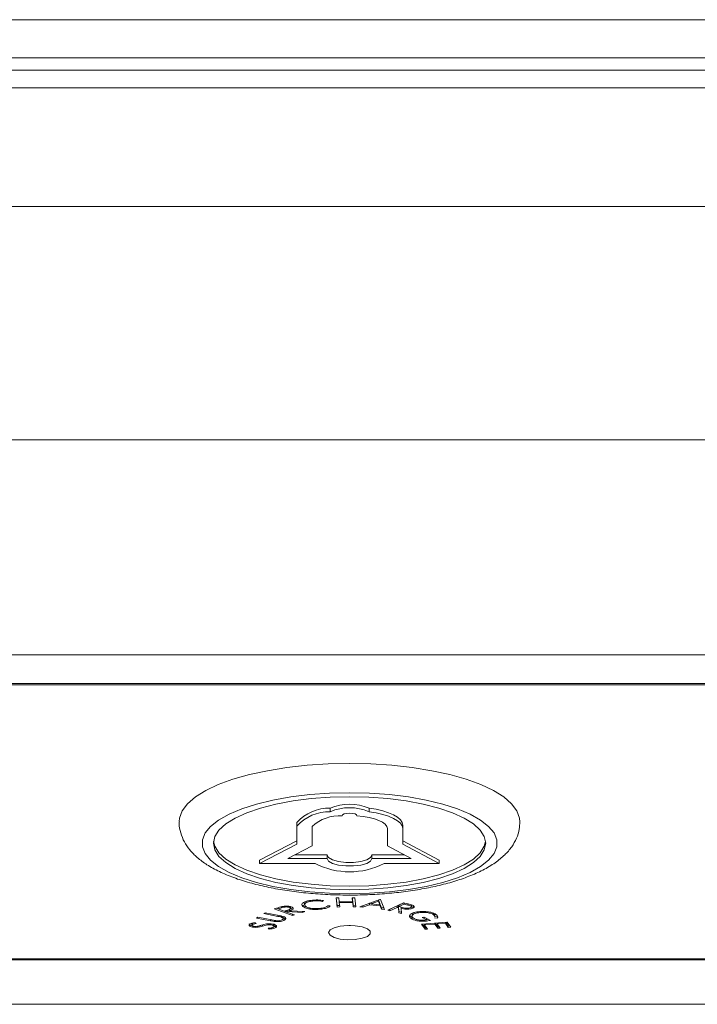
# Model space of a CAD drawing. Units: millimetres. Extents: x 9 to 294, y -105 to 848.
# Drawn here: x 122 to 125, y 112 to 118 of the extents above; entities that cross this region are included whole.
import ezdxf

# ---------------------------------------------------------------- set-up
doc = ezdxf.new("R2010")
doc.units = ezdxf.units.MM

msp = doc.modelspace()

# ---------------------------------------------------------------- linework, layer by layer
at = {"color": 7, "linetype": 'Continuous', "lineweight": 15}
for p, q in [((101.78721, 117.64759), (144.98721, 117.64759)), ((118.20721, 117.38291), (128.60721, 117.38291)), ((117.6964, 117.29075), (129.11801, 117.29075)), ((117.40721, 116.66722), (129.40721, 116.66722)), ((117.40721, 115.44316), (129.40721, 115.44316)), ((117.40721, 114.31553), (129.40721, 114.31553)), ((128.30721, 114.16512), (118.50721, 114.16512)), ((118.52721, 114.15828), (128.28721, 114.15828)), ((123.30499, 113.49276), (123.30499, 113.51156)), ((123.50943, 113.49276), (123.50943, 113.51156)), ((123.13079, 113.41708), (123.13079, 113.43587)), ((123.36856, 113.47074), (123.36856, 113.47333)), ((123.44586, 113.47074), (123.44586, 113.47333)), ((123.13079, 113.41708), (123.13079, 113.32179)), ((123.21079, 113.41503), (123.21079, 113.31357)), ((123.60628, 113.31357), (123.60628, 113.40395)), ((123.68628, 113.40395), (123.68628, 113.42274)), ((123.68628, 113.32165), (123.68628, 113.40395)), ((123.13079, 113.34058), (122.93506, 113.23912)), ((123.87765, 113.23912), (123.68628, 113.34044)), ((123.13079, 113.32179), (122.93506, 113.22033)), ((123.21079, 113.31357), (123.08369, 113.24769)), ((123.73073, 113.24769), (123.60628, 113.31357)), ((123.87765, 113.22033), (123.68628, 113.32165)), ((122.93506, 113.22033), (122.93506, 113.23912)), ((123.08369, 113.24769), (123.28955, 113.24769)), ((123.11994, 113.26648), (123.28955, 113.26648)), ((123.28955, 113.24769), (123.28955, 113.26648)), ((123.52486, 113.26648), (123.69523, 113.26648)), ((123.52486, 113.24769), (123.52486, 113.26648)), ((123.52486, 113.24769), (123.73073, 113.24769)), ((123.87765, 113.22033), (123.87765, 113.23912)), ((122.93506, 113.22033), (123.22647, 113.22033)), ((123.58795, 113.22033), (123.87765, 113.22033)), ((123.20882, 113.02797), (123.20882, 113.02337)), ((123.2639, 113.0274), (123.2639, 113.02253)), ((123.27066, 113.02664), (123.2639, 113.02253)), ((123.33621, 113.04035), (123.35023, 113.04055)), ((123.34181, 112.99273), (123.33621, 113.04035)), ((123.34181, 113.00025), (123.33709, 113.04037)), ((123.35023, 113.04055), (123.35258, 113.02057)), ((123.35258, 113.02057), (123.42337, 113.02154)), ((123.35315, 113.02057), (123.35315, 113.0159)), ((123.42393, 113.01688), (123.35315, 113.0159)), ((123.35315, 113.0159), (123.35584, 112.99292)), ((123.42101, 113.04152), (123.43504, 113.04172)), ((123.42337, 113.02154), (123.42101, 113.04152)), ((123.42337, 113.02906), (123.4219, 113.04154)), ((123.42337, 113.02906), (123.42337, 113.02154)), ((123.42393, 113.0244), (123.42337, 113.02439)), ((123.42662, 113.00142), (123.42393, 113.0244)), ((123.42393, 113.0244), (123.42393, 113.01688)), ((123.42662, 112.9939), (123.42393, 113.01688)), ((123.43504, 113.04172), (123.44065, 112.99409)), ((123.4618, 112.99385), (123.56641, 113.03251)), ((123.55915, 113.02271), (123.52112, 113.00871)), ((123.52112, 113.01577), (123.52112, 113.00871)), ((123.55915, 113.02983), (123.55915, 113.02271)), ((123.56652, 113.00381), (123.55915, 113.02271)), ((123.56652, 113.01133), (123.55928, 113.02988)), ((123.56641, 113.03251), (123.56966, 113.03216)), ((123.56966, 113.03216), (123.58972, 112.98006)), ((123.01237, 112.98283), (123.03265, 112.9893)), ((123.10733, 112.948), (123.01237, 112.98283)), ((123.03186, 112.9832), (123.02333, 112.98633)), ((123.03186, 112.98905), (123.03186, 112.98266)), ((123.04978, 112.98838), (123.03186, 112.98266)), ((123.03186, 112.98266), (123.06411, 112.97082)), ((123.04978, 112.9959), (123.04978, 112.98838)), ((123.06411, 112.97082), (123.08175, 112.97636)), ((123.07334, 112.96798), (123.06491, 112.97108)), ((123.07334, 112.97372), (123.07334, 112.96744)), ((123.07915, 112.96929), (123.07334, 112.96744)), ((123.07334, 112.96744), (123.11751, 112.95124)), ((123.07915, 112.97554), (123.07915, 112.96929)), ((123.15986, 112.96474), (123.07915, 112.96929)), ((123.09168, 112.9761), (123.08235, 112.97663)), ((123.0907, 112.99655), (123.0907, 112.9905)), ((123.10941, 112.98903), (123.09168, 112.98081)), ((123.09168, 112.98081), (123.09168, 112.97329)), ((123.09168, 112.97329), (123.17248, 112.96877)), ((123.09719, 112.98499), (123.09719, 112.99251)), ((123.15986, 112.96948), (123.15986, 112.96474)), ((123.17248, 112.96877), (123.15986, 112.96474)), ((123.16277, 113.0024), (123.16277, 112.99488)), ((123.17154, 113.0123), (123.17154, 113.00478)), ((123.19847, 112.98789), (123.19847, 112.98171)), ((123.26087, 112.98719), (123.26087, 112.98183)), ((123.29662, 112.99946), (123.2922, 112.99756)), ((123.29234, 112.99982), (123.30569, 112.99869)), ((123.35496, 113.00043), (123.34181, 113.00025)), ((123.34181, 113.00025), (123.34181, 112.99273)), ((123.35584, 112.99292), (123.34181, 112.99273)), ((123.43976, 113.0016), (123.42662, 113.00142)), ((123.42662, 113.00142), (123.42662, 112.9939)), ((123.44065, 112.99409), (123.42662, 112.9939)), ((123.47661, 112.99226), (123.4618, 112.99385)), ((123.51114, 113.00496), (123.47661, 112.99226)), ((123.47661, 112.99933), (123.47661, 112.99226)), ((123.51114, 113.01208), (123.51114, 113.00496)), ((123.56837, 112.99879), (123.51114, 113.00496)), ((123.52112, 113.0114), (123.51196, 113.01239)), ((123.52112, 113.00871), (123.56652, 113.00381)), ((123.56652, 113.01133), (123.56652, 113.00381)), ((123.56837, 113.00631), (123.56652, 113.00651)), ((123.57544, 112.98911), (123.56837, 113.00631)), ((123.56837, 113.00631), (123.56837, 112.99879)), ((123.57544, 112.9816), (123.56837, 112.99879)), ((123.5867, 112.9879), (123.57544, 112.98911)), ((123.57544, 112.98911), (123.57544, 112.9816)), ((123.58972, 112.98006), (123.57544, 112.9816)), ((123.60794, 112.97606), (123.69033, 113.01442)), ((123.61916, 112.97324), (123.60794, 112.97606)), ((123.61916, 112.98076), (123.61842, 112.98094)), ((123.65746, 112.9986), (123.61916, 112.98076)), ((123.65746, 112.99108), (123.61916, 112.97324)), ((123.61916, 112.98076), (123.61916, 112.97324)), ((123.66386, 112.99699), (123.65746, 112.9986)), ((123.65746, 112.9986), (123.65746, 112.99108)), ((123.66386, 112.98947), (123.65746, 112.99108)), ((123.66582, 112.96903), (123.66386, 112.99699)), ((123.66386, 112.99699), (123.66386, 112.98947)), ((123.66582, 112.96151), (123.66386, 112.98947)), ((123.69107, 113.01423), (123.66546, 113.00232)), ((123.6935, 113.00785), (123.66546, 112.9948)), ((123.66546, 113.00232), (123.66546, 112.9948)), ((123.66546, 112.9948), (123.68467, 112.9899)), ((123.67915, 112.96568), (123.66582, 112.96903)), ((123.66582, 112.96903), (123.66582, 112.96151)), ((123.67769, 112.99168), (123.67769, 112.986)), ((123.67769, 112.986), (123.6797, 112.95803)), ((123.69033, 113.01442), (123.71269, 113.0088)), ((123.6935, 113.01362), (123.6935, 113.00785)), ((123.71325, 113.00289), (123.6935, 113.00785)), ((123.71325, 113.01041), (123.71325, 113.00289)), ((123.73143, 112.99425), (123.73143, 113.00177)), ((123.7386, 112.99411), (123.7386, 112.98659)), ((123.76109, 112.96664), (123.76109, 112.9615)), ((122.91944, 112.93463), (122.92626, 112.93877)), ((122.99258, 112.92053), (122.91944, 112.93463)), ((122.92626, 112.93877), (122.9994, 112.92467)), ((122.95781, 112.95793), (122.96465, 112.96207)), ((123.03095, 112.94383), (122.95781, 112.95793)), ((122.96465, 112.96207), (123.03779, 112.94797)), ((123.01936, 112.92389), (123.01936, 112.91637)), ((123.04923, 112.94532), (123.04923, 112.93975)), ((123.05909, 112.93212), (123.05909, 112.93964)), ((123.07079, 112.93628), (123.06696, 112.93235)), ((123.06696, 112.93235), (123.06696, 112.92483)), ((123.10733, 112.95497), (123.10733, 112.948)), ((123.11751, 112.95124), (123.10733, 112.948)), ((123.6797, 112.95803), (123.66582, 112.96151)), ((123.73473, 112.9371), (123.72237, 112.94794)), ((123.744, 112.93345), (123.73473, 112.9371)), ((123.73473, 112.9371), (123.73473, 112.92959)), ((123.73478, 112.95211), (123.73478, 112.94459)), ((123.78445, 112.90214), (123.91982, 112.91335)), ((123.78748, 112.93735), (123.7987, 112.93986)), ((123.81169, 112.92469), (123.78748, 112.93735)), ((123.81169, 112.93221), (123.79755, 112.9396)), ((123.7987, 112.93986), (123.8314, 112.92276)), ((123.81169, 112.93221), (123.81169, 112.92469)), ((123.82015, 112.92864), (123.81169, 112.92742)), ((123.84422, 112.96226), (123.84422, 112.95475)), ((123.86786, 112.93427), (123.85347, 112.93543)), ((123.85519, 112.94125), (123.85519, 112.94877)), ((123.86786, 112.94179), (123.85519, 112.94281)), ((123.86786, 112.94179), (123.86786, 112.93427)), ((123.90975, 112.91251), (123.90975, 112.90762)), ((123.92526, 112.89323), (123.91151, 112.91266)), ((123.91982, 112.91335), (123.93861, 112.88682)), ((122.88721, 112.8944), (122.88458, 112.8944)), ((122.89469, 112.90469), (122.89469, 112.89717)), ((122.89536, 112.90655), (122.89503, 112.90468)), ((122.89536, 112.90655), (122.89536, 112.89903)), ((122.90535, 112.89169), (122.90535, 112.88645)), ((122.91208, 112.91062), (122.9178, 112.90616)), ((122.92776, 112.89278), (122.92776, 112.88722)), ((122.97852, 112.90431), (122.97852, 112.89908)), ((122.98511, 112.87686), (122.98096, 112.88135)), ((122.98511, 112.88437), (122.98511, 112.87686)), ((122.99296, 112.90465), (122.99296, 112.89956)), ((123.01077, 112.89133), (123.01077, 112.89885)), ((123.02344, 112.89437), (123.02344, 112.88849)), ((123.41192, 112.89619), (123.4025, 112.89619)), ((123.8031, 112.8758), (123.78445, 112.90214)), ((123.8031, 112.88332), (123.78948, 112.90256)), ((123.80108, 112.90352), (123.80108, 112.89862)), ((123.85417, 112.90302), (123.80108, 112.89862)), ((123.80108, 112.89862), (123.81645, 112.87691)), ((123.81142, 112.88401), (123.8031, 112.88332)), ((123.8031, 112.88332), (123.8031, 112.8758)), ((123.81645, 112.87691), (123.8031, 112.8758)), ((123.85417, 112.90791), (123.85417, 112.90302)), ((123.86954, 112.8813), (123.85417, 112.90302)), ((123.86954, 112.88882), (123.85592, 112.90806)), ((123.86744, 112.90901), (123.86744, 112.90412)), ((123.90975, 112.90762), (123.86744, 112.90412)), ((123.86744, 112.90412), (123.8828, 112.8824)), ((123.87778, 112.8895), (123.86954, 112.88882)), ((123.86954, 112.88882), (123.86954, 112.8813)), ((123.8828, 112.8824), (123.86954, 112.8813)), ((123.92526, 112.88571), (123.90975, 112.90762)), ((123.93358, 112.89392), (123.92526, 112.89323)), ((123.92526, 112.89323), (123.92526, 112.88571)), ((123.93861, 112.88682), (123.92526, 112.88571)), ((118.50721, 112.71496), (128.30721, 112.71496)), ((128.28721, 112.7218), (118.52721, 112.7218)), ((118.20721, 112.48238), (128.60721, 112.48238))]:
    msp.add_line(p, q, dxfattribs=at)
at = {"color": 8, "linetype": 'Continuous', "lineweight": 15}
for p, q in [((144.98721, 117.44759), (101.78721, 117.44759)), ((122.99258, 112.92598), (122.99258, 112.92053)), ((123.03095, 112.94929), (123.03095, 112.94383)), ((122.95128, 112.89899), (122.95128, 112.89291))]:
    msp.add_line(p, q, dxfattribs=at)
at = {"color": 7, "linetype": 'Continuous', "lineweight": 15, "flags": 128}
for points in [[(122.51321, 113.44115), (122.51497, 113.45924), (122.52904, 113.49734), (122.55696, 113.53453), (122.59829, 113.57023), (122.65238, 113.60388), (122.71837, 113.63494), (122.79522, 113.66293), (122.88173, 113.68741), (122.97652, 113.70799), (123.0781, 113.72433), (123.18488, 113.7362), (123.29516, 113.7434), (123.40721, 113.74581)], [(123.40721, 113.74581), (123.51926, 113.7434), (123.62954, 113.7362), (123.73631, 113.72433), (123.8379, 113.70799), (123.93269, 113.68741), (124.01919, 113.66293), (124.09605, 113.63494), (124.16204, 113.60388), (124.21612, 113.57023), (124.25745, 113.53453), (124.28537, 113.49734), (124.29944, 113.45924), (124.30121, 113.44017)], [(123.40721, 113.592), (123.30181, 113.58953), (123.19838, 113.58218), (123.09884, 113.57008), (123.00505, 113.55346), (122.91875, 113.53263), (122.84154, 113.50796), (122.77487, 113.47994), (122.71998, 113.44907), (122.6779, 113.41593), (122.6494, 113.38114), (122.63501, 113.34534), (122.63501, 113.30921), (122.6494, 113.27342), (122.6779, 113.23863), (122.71998, 113.20549), (122.77487, 113.17462), (122.84154, 113.14659), (122.91875, 113.12193), (123.00505, 113.10109), (123.09884, 113.08447), (123.19838, 113.07237), (123.30181, 113.06502), (123.40721, 113.06255), (123.5126, 113.06502), (123.61603, 113.07237), (123.71557, 113.08447), (123.80937, 113.10109), (123.89567, 113.12193), (123.97287, 113.14659), (124.03954, 113.17462), (124.09443, 113.20549), (124.13652, 113.23863), (124.16502, 113.27342), (124.1794, 113.30921), (124.1794, 113.34534), (124.16502, 113.38114), (124.13652, 113.41593), (124.09443, 113.44907), (124.03954, 113.47994), (123.97287, 113.50796), (123.89567, 113.53263), (123.80937, 113.55346), (123.71557, 113.57008), (123.61603, 113.58218), (123.5126, 113.58953), (123.40721, 113.592)], [(123.40721, 113.08308), (123.50882, 113.08556), (123.60836, 113.09297), (123.70381, 113.10514), (123.79322, 113.12184), (123.87478, 113.14272), (123.94681, 113.16736), (124.00786, 113.19525), (124.05668, 113.22583), (124.09229, 113.25848), (124.11394, 113.29252), (124.12121, 113.32728), (124.11394, 113.36203), (124.09229, 113.39608), (124.05668, 113.42872), (124.00786, 113.4593), (123.94681, 113.4872), (123.87478, 113.51183), (123.79322, 113.53271), (123.70381, 113.54941), (123.60836, 113.56159), (123.50882, 113.569), (123.40721, 113.57148), (123.30559, 113.569), (123.20605, 113.56159), (123.1106, 113.54941), (123.02119, 113.53271), (122.93964, 113.51183), (122.8676, 113.4872), (122.80655, 113.4593), (122.75773, 113.42872), (122.72213, 113.39608), (122.70047, 113.36203), (122.69321, 113.32728), (122.70047, 113.29252), (122.72213, 113.25848), (122.75773, 113.22583), (122.80655, 113.19525), (122.8676, 113.16736), (122.93964, 113.14272), (123.02119, 113.12184), (123.1106, 113.10514), (123.20605, 113.09297), (123.30559, 113.08556), (123.40721, 113.08308)], [(123.44586, 113.47074), (123.44408, 113.47621), (123.43598, 113.48096), (123.42294, 113.48418), (123.40721, 113.48532), (123.39147, 113.48418), (123.37844, 113.48096), (123.37034, 113.47621), (123.36856, 113.47074)], [(123.68628, 113.42274), (123.68317, 113.43696), (123.6739, 113.45085), (123.65869, 113.46412), (123.63787, 113.47647), (123.6119, 113.48762), (123.58137, 113.49732), (123.54696, 113.50536), (123.50943, 113.51156)], [(123.68628, 113.40395), (123.68317, 113.41816), (123.6739, 113.43206), (123.65869, 113.44533), (123.63787, 113.45768), (123.6119, 113.46883), (123.58137, 113.47853), (123.54696, 113.48657), (123.50943, 113.49276)], [(123.60628, 113.40395), (123.60335, 113.4156), (123.59463, 113.4269), (123.58038, 113.43753), (123.56103, 113.44717), (123.53715, 113.45553), (123.50943, 113.46237), (123.4787, 113.46749), (123.44586, 113.47074)], [(122.69374, 113.33668), (122.70047, 113.31132), (122.72213, 113.27727), (122.75773, 113.24463), (122.80655, 113.21404), (122.8676, 113.18615), (122.93964, 113.16152), (123.02119, 113.14064), (123.1106, 113.12394), (123.20605, 113.11176), (123.30559, 113.10435), (123.40721, 113.10187)], [(123.40721, 113.10187), (123.50882, 113.10435), (123.60836, 113.11176), (123.70381, 113.12394), (123.79322, 113.14064), (123.87478, 113.16152), (123.94681, 113.18615), (124.00786, 113.21404), (124.05668, 113.24463), (124.09229, 113.27727), (124.11394, 113.31132), (124.12068, 113.33668)], [(123.28955, 113.26648), (123.29665, 113.25272), (123.31708, 113.24062), (123.34838, 113.23164), (123.38678, 113.22686), (123.42764, 113.22686), (123.46603, 113.23164), (123.49734, 113.24062), (123.51777, 113.25272), (123.52486, 113.26648)], [(123.28955, 113.24769), (123.29665, 113.23393), (123.31708, 113.22183), (123.34838, 113.21284), (123.38678, 113.20806), (123.42764, 113.20806), (123.46603, 113.21284), (123.49734, 113.22183), (123.51777, 113.23393), (123.52486, 113.24769)], [(123.29721, 112.85861), (123.30464, 112.8722), (123.32592, 112.88395), (123.35818, 112.89228), (123.39706, 112.89607), (123.43731, 112.89479), (123.4735, 112.88863), (123.50073, 112.87841), (123.51533, 112.86552), (123.51533, 112.85169), (123.50073, 112.8388), (123.4735, 112.82858), (123.43731, 112.82242), (123.39706, 112.82115), (123.35818, 112.82493), (123.32592, 112.83326), (123.30464, 112.84502), (123.29721, 112.85861)]]:
    msp.add_lwpolyline(points, dxfattribs=at)
at = {"color": 7, "linetype": 'Continuous', "lineweight": 15}
for centre, radius, start, end in [((123.40721, 113.27258), 0.25992, 66.84164, 113.15836), ((123.30142, 113.28146), 0.23012, 89.11046, 137.85677), ((123.30142, 113.26267), 0.23012, 89.11046, 137.85677), ((123.40721, 113.25382), 0.25989, 66.83931, 113.16069), ((123.35336, 113.26253), 0.20876, 85.82524, 133.07396), ((123.40721, 113.57858), 0.40126, 243.22879, 296.77121)]:
    msp.add_arc(centre, radius, start, end, dxfattribs=at)
for points, knots in [([(122.51429, 113.44218), (122.51392, 113.43875), (122.51168, 113.41825), (122.52033, 113.38064), (122.53914, 113.33345), (122.56885, 113.29041), (122.60833, 113.2504), (122.65951, 113.21265), (122.72308, 113.17758), (122.7979, 113.14625), (122.88131, 113.11947), (122.97109, 113.09743), (123.06607, 113.07999), (123.16516, 113.06708), (123.2672, 113.05869), (123.37095, 113.05484), (123.47508, 113.05553), (123.57822, 113.06074), (123.67904, 113.07045), (123.77624, 113.08457), (123.86867, 113.10308), (123.95533, 113.12598), (124.03542, 113.15344), (124.10829, 113.18594), (124.17058, 113.22284), (124.2206, 113.26339), (124.25815, 113.30627), (124.28395, 113.35185), (124.2993, 113.39705), (124.2997, 113.42706), (124.29988, 113.44033)], [0, 0, 0, 0, 0.0060117, 0.0359192, 0.0654813, 0.0961777, 0.129557, 0.1667314, 0.2072956, 0.2489476, 0.2899232, 0.3301468, 0.3698126, 0.409103, 0.4481546, 0.4870691, 0.5259282, 0.5648008, 0.6037393, 0.6428235, 0.6821511, 0.7218541, 0.7621153, 0.8031907, 0.8453704, 0.8833005, 0.9172428, 0.9480147, 0.9770095, 1, 1, 1, 1]), ([(123.16277, 112.99488), (123.15965, 112.99848), (123.1534, 113.00568), (123.16303, 113.01594), (123.18045, 113.02358), (123.19566, 113.02629), (123.20327, 113.02765)], [0, 0, 0, 0, 0.2794907, 0.5590839, 0.7793886, 1, 1, 1, 1]), ([(123.20882, 113.02337), (123.2011, 113.02185), (123.18566, 113.0188), (123.17313, 113.01117), (123.17012, 113.00329), (123.17451, 112.99875), (123.17671, 112.99647)], [0, 0, 0, 0, 0.2797565, 0.5593565, 0.7795734, 1, 1, 1, 1]), ([(123.18351, 113.0235), (123.1797, 113.02171), (123.17254, 113.01835), (123.17227, 113.01421), (123.17215, 113.01227)], [0, 0, 0, 0, 0.53122085, 1, 1, 1, 1]), ([(123.20327, 113.02765), (123.21616, 113.02899), (123.23921, 113.03139), (123.26104, 113.02809), (123.27066, 113.02664)], [0, 0, 0, 0, 0.5595044, 1, 1, 1, 1]), ([(123.2639, 113.02253), (123.2537, 113.0239), (123.23545, 113.02635), (123.21698, 113.02428), (123.20882, 113.02337)], [0, 0, 0, 0, 0.5586158, 1, 1, 1, 1]), ([(123.03265, 112.9893), (123.03694, 112.99068), (123.0446, 112.99315), (123.05317, 112.99523), (123.05694, 112.99615)], [0, 0, 0, 0, 0.5602022, 1, 1, 1, 1]), ([(123.0907, 112.9905), (123.0876, 112.99135), (123.08294, 112.99264), (123.07508, 112.9931), (123.06319, 112.99273), (123.05574, 112.99031), (123.04978, 112.98838)], [0, 0, 0, 0, 0.2493251, 0.375173, 0.5009024, 1, 1, 1, 1]), ([(123.05694, 112.99615), (123.06109, 112.9968), (123.06941, 112.99811), (123.08246, 112.99791), (123.09348, 112.99641), (123.09869, 112.99472), (123.1013, 112.99387)], [0, 0, 0, 0, 0.2797937, 0.55946, 0.7795678, 1, 1, 1, 1]), ([(123.08175, 112.97636), (123.0878, 112.97832), (123.09537, 112.98078), (123.09747, 112.98488), (123.09661, 112.98766), (123.09306, 112.98936), (123.0907, 112.9905)], [0, 0, 0, 0, 0.498851, 0.6245691, 0.7503567, 1, 1, 1, 1]), ([(123.1013, 112.99387), (123.104, 112.99271), (123.10939, 112.99039), (123.11246, 112.98596), (123.10938, 112.97947), (123.09898, 112.97584), (123.09168, 112.97329)], [0, 0, 0, 0, 0.1872308, 0.3741453, 0.5610574, 1, 1, 1, 1]), ([(123.09715, 112.99251), (123.09712, 112.99317), (123.09707, 112.99442), (123.09503, 112.99545), (123.09408, 112.99593)], [0, 0, 0, 0, 0.5341682, 1, 1, 1, 1]), ([(123.18328, 112.99329), (123.18036, 112.99398), (123.17092, 112.99623), (123.1661, 112.99988), (123.16277, 113.0024)], [0, 0, 0, 0, 0.3098429, 1, 1, 1, 1]), ([(123.19847, 112.98171), (123.18988, 112.98358), (123.17451, 112.98691), (123.16636, 112.99244), (123.16277, 112.99488)], [0, 0, 0, 0, 0.5590267, 1, 1, 1, 1]), ([(123.17671, 112.99647), (123.18116, 112.99379), (123.19005, 112.98842), (123.21331, 112.9845), (123.23649, 112.98371), (123.24983, 112.98528), (123.2565, 112.98607)], [0, 0, 0, 0, 0.2795937, 0.559081, 0.779362, 1, 1, 1, 1]), ([(123.26087, 112.98183), (123.24914, 112.9805), (123.2282, 112.97812), (123.20756, 112.98062), (123.19847, 112.98171)], [0, 0, 0, 0, 0.5597946, 1, 1, 1, 1]), ([(123.2565, 112.98607), (123.2657, 112.9879), (123.28217, 112.99118), (123.28923, 112.99717), (123.29234, 112.99982)], [0, 0, 0, 0, 0.5587546, 1, 1, 1, 1]), ([(123.30569, 112.99869), (123.30351, 112.99661), (123.29917, 112.99246), (123.28449, 112.98619), (123.26983, 112.98348), (123.26087, 112.98183)], [0, 0, 0, 0, 0.2802257, 0.5605823, 1, 1, 1, 1]), ([(123.7386, 112.98659), (123.73576, 112.98547), (123.73009, 112.98323), (123.71795, 112.98138), (123.69873, 112.9812), (123.68636, 112.98402), (123.67769, 112.986)], [0, 0, 0, 0, 0.1872508, 0.37413343, 0.56103879, 1, 1, 1, 1]), ([(123.68467, 112.9899), (123.69143, 112.98823), (123.69989, 112.98613), (123.71206, 112.9862), (123.71987, 112.987), (123.72411, 112.98851), (123.72693, 112.98952)], [0, 0, 0, 0, 0.4990226, 0.6247122, 0.7504909, 1, 1, 1, 1]), ([(123.71269, 113.0088), (123.71745, 113.00761), (123.72594, 113.00549), (123.73355, 113.00301), (123.73689, 113.00192)], [0, 0, 0, 0, 0.56020163, 1, 1, 1, 1]), ([(123.72693, 112.98952), (123.7288, 112.99072), (123.73162, 112.99253), (123.73148, 112.99526), (123.72825, 112.99919), (123.71991, 113.00124), (123.71325, 113.00289)], [0, 0, 0, 0, 0.2493278, 0.3751486, 0.5009349, 1, 1, 1, 1]), ([(123.72332, 112.95193), (123.72688, 112.95499), (123.73325, 112.96048), (123.74689, 112.96404), (123.7529, 112.9656)], [0, 0, 0, 0, 0.5593162, 1, 1, 1, 1]), ([(123.7386, 112.99411), (123.73596, 112.99287), (123.7331, 112.99153), (123.72881, 112.99089), (123.72848, 112.99084)], [0, 0, 0, 0, 0.9218079, 1, 1, 1, 1]), ([(123.73124, 113.00177), (123.73129, 113.0021), (123.73141, 113.00287), (123.73063, 113.00361), (123.73019, 113.00402)], [0, 0, 0, 0, 0.4315965, 1, 1, 1, 1]), ([(123.74645, 112.96363), (123.74515, 112.96318), (123.7375, 112.96054), (123.73389, 112.95601), (123.73513, 112.95254), (123.73528, 112.95213)], [0, 0, 0, 0, 0.1526322, 0.8984737, 1, 1, 1, 1]), ([(123.73689, 113.00192), (123.73954, 113.00064), (123.74485, 112.99809), (123.74669, 112.99367), (123.74442, 112.98969), (123.74054, 112.98762), (123.7386, 112.98659)], [0, 0, 0, 0, 0.2798015, 0.5594997, 0.7795706, 1, 1, 1, 1]), ([(123.74399, 112.99763), (123.74393, 112.99752), (123.74319, 112.99621), (123.74079, 112.99511), (123.7386, 112.99411)], [0, 0, 0, 0, 0.0834023, 1, 1, 1, 1]), ([(123.7529, 112.9656), (123.76287, 112.96725), (123.7828, 112.97053), (123.81442, 112.96919), (123.83958, 112.9645), (123.85017, 112.95981), (123.85547, 112.95746)], [0, 0, 0, 0, 0.2794499, 0.5589344, 0.7793592, 1, 1, 1, 1]), ([(123.84422, 112.95475), (123.83846, 112.95707), (123.82695, 112.96172), (123.8031, 112.9648), (123.77984, 112.96473), (123.76734, 112.96258), (123.76109, 112.9615)], [0, 0, 0, 0, 0.2797932, 0.5595371, 0.7798378, 1, 1, 1, 1]), ([(123.01936, 112.91637), (123.01418, 112.91701), (123.00492, 112.91814), (122.99635, 112.9198), (122.99258, 112.92053)], [0, 0, 0, 0, 0.5595247, 1, 1, 1, 1]), ([(122.9994, 112.92467), (123.00242, 112.92408), (123.00783, 112.92303), (123.01345, 112.92211), (123.01591, 112.92171)], [0, 0, 0, 0, 0.5600942, 1, 1, 1, 1]), ([(123.01591, 112.92171), (123.02007, 112.92125), (123.02835, 112.92033), (123.04383, 112.92203), (123.05079, 112.92501), (123.05504, 112.92683)], [0, 0, 0, 0, 0.2809733, 0.5607749, 1, 1, 1, 1]), ([(123.06696, 112.92483), (123.064, 112.92328), (123.05809, 112.92019), (123.04548, 112.91724), (123.03202, 112.91583), (123.02358, 112.91619), (123.01936, 112.91637)], [0, 0, 0, 0, 0.28025747, 0.56001801, 0.78005737, 1, 1, 1, 1]), ([(123.04923, 112.93975), (123.04596, 112.94059), (123.04011, 112.94208), (123.03375, 112.94329), (123.03095, 112.94383)], [0, 0, 0, 0, 0.5595713, 1, 1, 1, 1]), ([(123.03779, 112.94797), (123.04458, 112.94662), (123.05807, 112.94393), (123.07161, 112.93776), (123.07442, 112.93066), (123.06945, 112.92677), (123.06696, 112.92483)], [0, 0, 0, 0, 0.2816032, 0.5598611, 0.7799091, 1, 1, 1, 1]), ([(123.05504, 112.92683), (123.05657, 112.92805), (123.05963, 112.93048), (123.05905, 112.93425), (123.05532, 112.93744), (123.05126, 112.93898), (123.04923, 112.93975)], [0, 0, 0, 0, 0.2796536, 0.5593979, 0.7795426, 1, 1, 1, 1]), ([(123.06696, 112.93235), (123.06427, 112.93069), (123.06127, 112.92885), (123.05631, 112.92771), (123.0558, 112.92759)], [0, 0, 0, 0, 0.8981097, 1, 1, 1, 1]), ([(123.05858, 112.93963), (123.05871, 112.94044), (123.05895, 112.94186), (123.05709, 112.94313), (123.05628, 112.94369)], [0, 0, 0, 0, 0.5628291, 1, 1, 1, 1]), ([(123.73473, 112.92959), (123.72854, 112.93355), (123.71748, 112.94063), (123.72153, 112.94847), (123.72332, 112.95193)], [0, 0, 0, 0, 0.5597028, 1, 1, 1, 1]), ([(123.76109, 112.9615), (123.75423, 112.95941), (123.74048, 112.95525), (123.73355, 112.94653), (123.73575, 112.93844), (123.74259, 112.93412), (123.74601, 112.93196)], [0, 0, 0, 0, 0.2792563, 0.5587744, 0.7793479, 1, 1, 1, 1]), ([(123.8314, 112.92276), (123.82216, 112.92105), (123.80371, 112.91765), (123.77341, 112.9183), (123.74955, 112.92286), (123.73968, 112.92734), (123.73473, 112.92959)], [0, 0, 0, 0, 0.2802203, 0.55917, 0.7793011, 1, 1, 1, 1]), ([(123.74601, 112.93196), (123.75037, 112.93003), (123.7591, 112.92619), (123.77751, 112.92331), (123.79595, 112.92271), (123.80644, 112.92403), (123.81169, 112.92469)], [0, 0, 0, 0, 0.2800954, 0.5596836, 0.7797844, 1, 1, 1, 1]), ([(123.85357, 112.94877), (123.85396, 112.95057), (123.85501, 112.95534), (123.84835, 112.95961), (123.84422, 112.96226)], [0, 0, 0, 0, 0.3781493, 1, 1, 1, 1]), ([(123.85357, 112.94125), (123.85396, 112.94305), (123.85501, 112.94782), (123.84835, 112.95209), (123.84422, 112.95475)], [0, 0, 0, 0, 0.3781155, 1, 1, 1, 1]), ([(123.85547, 112.95746), (123.86147, 112.95334), (123.87223, 112.94597), (123.8692, 112.93785), (123.86786, 112.93427)], [0, 0, 0, 0, 0.5587444, 1, 1, 1, 1]), ([(122.90535, 112.88645), (122.90071, 112.88703), (122.89144, 112.8882), (122.88303, 112.89213), (122.87972, 112.89635), (122.88086, 112.89896), (122.88143, 112.90027)], [0, 0, 0, 0, 0.2796817, 0.5589096, 0.7794345, 1, 1, 1, 1]), ([(122.89567, 112.89557), (122.89449, 112.89574), (122.88883, 112.89657), (122.88333, 112.8997), (122.88011, 112.90289), (122.88064, 112.90452), (122.88074, 112.90485)], [0, 0, 0, 0, 0.1165243, 0.5610405, 0.9120382, 1, 1, 1, 1]), ([(122.88143, 112.90027), (122.88279, 112.90163), (122.88551, 112.90436), (122.89623, 112.90814), (122.90606, 112.90968), (122.91208, 112.91062)], [0, 0, 0, 0, 0.2798259, 0.5595369, 1, 1, 1, 1]), ([(122.89536, 112.89903), (122.89496, 112.8981), (122.89414, 112.89625), (122.8971, 112.89377), (122.90201, 112.89199), (122.90609, 112.89152), (122.90812, 112.89128)], [0, 0, 0, 0, 0.2802458, 0.5596521, 0.7798435, 1, 1, 1, 1]), ([(122.9178, 112.90616), (122.91227, 112.90533), (122.90456, 112.90417), (122.89754, 112.90133), (122.89609, 112.8998), (122.89536, 112.89903)], [0, 0, 0, 0, 0.5598978, 0.7798929, 1, 1, 1, 1]), ([(122.92776, 112.88722), (122.92366, 112.88673), (122.91634, 112.88585), (122.90871, 112.88627), (122.90535, 112.88645)], [0, 0, 0, 0, 0.5596715, 1, 1, 1, 1]), ([(122.90812, 112.89128), (122.91205, 112.89118), (122.91908, 112.89101), (122.9251, 112.89223), (122.92776, 112.89278)], [0, 0, 0, 0, 0.557666, 1, 1, 1, 1]), ([(122.92776, 112.89278), (122.93111, 112.89366), (122.93711, 112.89524), (122.94288, 112.89691), (122.94542, 112.89765)], [0, 0, 0, 0, 0.5598967, 1, 1, 1, 1]), ([(122.95128, 112.89291), (122.94714, 112.89173), (122.93974, 112.88961), (122.93141, 112.88795), (122.92776, 112.88722)], [0, 0, 0, 0, 0.5604207, 1, 1, 1, 1]), ([(122.94542, 112.89765), (122.95371, 112.89995), (122.96524, 112.90315), (122.98369, 112.9051), (122.992, 112.90476), (122.99616, 112.90459)], [0, 0, 0, 0, 0.5601755, 0.78033979, 1, 1, 1, 1]), ([(122.97852, 112.89908), (122.97311, 112.8981), (122.96345, 112.89634), (122.955, 112.89396), (122.95128, 112.89291)], [0, 0, 0, 0, 0.5595291, 1, 1, 1, 1]), ([(122.99296, 112.89956), (122.9902, 112.89968), (122.98526, 112.89989), (122.98058, 112.89933), (122.97852, 112.89908)], [0, 0, 0, 0, 0.5592036, 1, 1, 1, 1]), ([(122.98096, 112.88135), (122.98788, 112.88213), (122.99754, 112.88322), (123.00709, 112.88637), (123.00902, 112.88821), (123.00998, 112.88913)], [0, 0, 0, 0, 0.55947686, 0.77996219, 1, 1, 1, 1]), ([(123.02344, 112.88849), (123.0218, 112.88685), (123.01852, 112.88355), (123.00514, 112.8791), (122.99271, 112.87771), (122.98511, 112.87686)], [0, 0, 0, 0, 0.2798963, 0.559784, 1, 1, 1, 1]), ([(123.00998, 112.88913), (123.01044, 112.89037), (123.01134, 112.89285), (123.00764, 112.89619), (123.00107, 112.89857), (122.99566, 112.89923), (122.99296, 112.89956)], [0, 0, 0, 0, 0.2799822, 0.5597066, 0.7798886, 1, 1, 1, 1]), ([(122.99616, 112.90459), (123.00147, 112.90389), (123.01212, 112.90247), (123.02131, 112.89785), (123.02551, 112.89302), (123.02413, 112.89), (123.02344, 112.88849)], [0, 0, 0, 0, 0.2790874, 0.5590438, 0.7793925, 1, 1, 1, 1]), ([(123.01026, 112.89886), (123.01043, 112.89936), (123.01088, 112.90065), (123.00913, 112.90181), (123.00807, 112.90252)], [0, 0, 0, 0, 0.3907102, 1, 1, 1, 1]), ([(123.02344, 112.89601), (123.02188, 112.89433), (123.01905, 112.8913), (123.01204, 112.88924), (123.00892, 112.88832)], [0, 0, 0, 0, 0.5536647, 1, 1, 1, 1])]:
    msp.add_open_spline(points, degree=3, knots=knots, dxfattribs=at)

doc.saveas('drawing.dxf')
